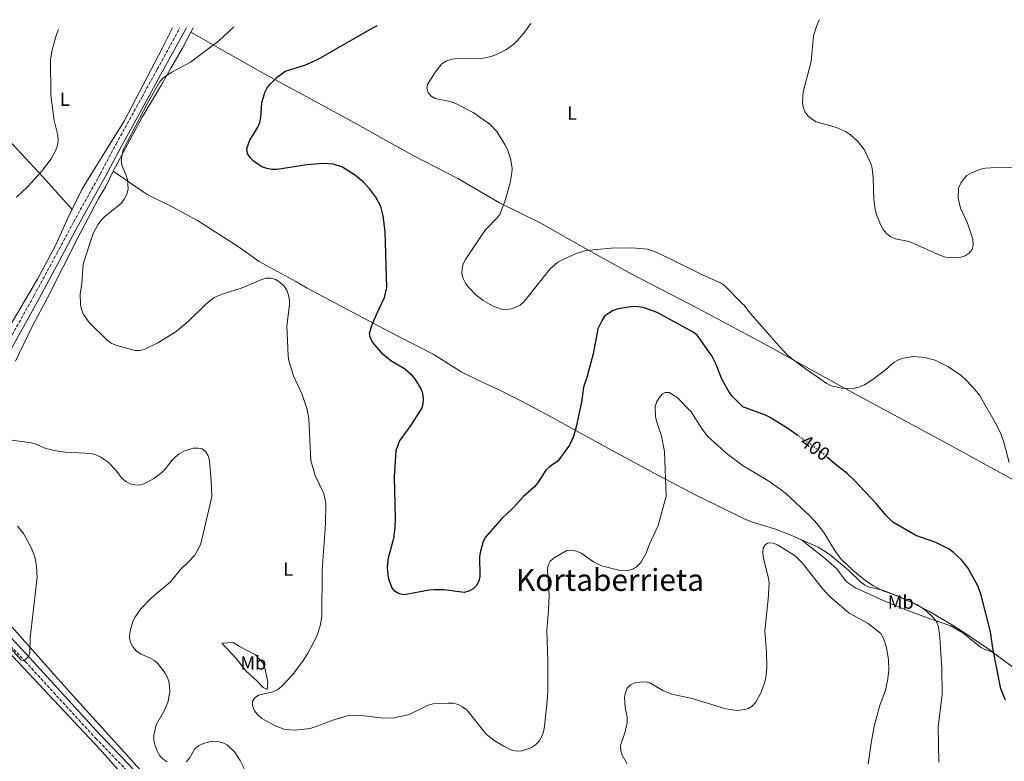
# Model space of a CAD drawing. Units: metres. Extents: x 587185 to 590638, y 4712786 to 4715143.
# Drawn here: x 588646 to 589163, y 4714734 to 4715123 of the extents above; entities that cross this region are included whole.
import ezdxf
from ezdxf.enums import TextEntityAlignment as Align

# ---------------------------------------------------------------- set-up
doc = ezdxf.new("R2010")
doc.units = ezdxf.units.M
doc.header["$MEASUREMENT"] = 0
doc.linetypes.add('DGN Style 3', pattern=[2.435890702152634, 1.739921930109024, -0.6959687720436097])
doc.linetypes.add('DGN Style 5', pattern=[1.217945351076317, 0.5219765790327072, -0.6959687720436097])
for name, color, linetype, lineweight in [('Camino', 7, 'DGN Style 3', 0), ('Cota de curva de nivel directora', 7, 'Continuous', 0), ('Curva de nivel directora', 30, 'Continuous', 30), ('Curva de nivel directora no vista', 30, 'DGN Style 5', 30), ('Curva de nivel intermedia', 30, 'Continuous', 0), ('Etiqueta de uso rústico', 92, 'Continuous', 0), ('Línea de cambio de uso (parcela vista)', 92, 'Continuous', 0), ('Margen derecho', 7, 'Continuous', 0), ('Texto de Área (paraje) menor', 7, 'Continuous', 0)]:
    doc.layers.add(name, color=color, linetype=linetype, lineweight=lineweight)
doc.styles.add('Style-Arial', font='arial.ttf')

msp = doc.modelspace()

# ---------------------------------------------------------------- linework, layer by layer
at = {"layer": 'Camino', "color": 7, "linetype": 'DGN Style 3', "lineweight": 0}
for points in [[(588577.1799999997, 4714866.9, 418.820000000007), (588584.5300000012, 4714865.91, 418.7599999999949), (588589.8099999984, 4714867.890000001, 418.5299999999989), (588592.0399999992, 4714870.160000001, 418.0800000000019), (588597.969999999, 4714879.480000002, 416.2599999999949), (588606.6299999983, 4714894.550000002, 414.2700000000041), (588626.9899999985, 4714930.290000002, 410.4100000000036), (588632.6499999979, 4714940.770000001, 409.5000000000001), (588653.6799999988, 4714978.520000001, 406.9700000000012), (588665.6700000005, 4715000.650000001, 406.8899999999995), (588674.4300000002, 4715017.130000001, 406.3800000000049), (588688.4800000004, 4715042.380000002, 405.8300000000018), (588696.7499999984, 4715058.100000001, 405.6399999999995), (588710.4799999992, 4715082.939999999, 405.3699999999954), (588718.4200000007, 4715097.380000001, 405.8200000000071), (588730.2899999997, 4715119.100000001, 407.4400000000023)], [(588604.7699999985, 4714833.630000002, 417.9199999999984), (588649.0499999997, 4714786.410000001, 414.6199999999953), (588686.0199999996, 4714746.100000001, 412.6600000000035), (588701.6499999979, 4714729.920000002, 412.1100000000007), (588717.3799999993, 4714712.120000001, 411.9799999999959), (588727.0300000006, 4714702.030000002, 412.1999999999972), (588737.4699999989, 4714691.720000003, 412.8099999999977), (588746.7399999984, 4714683.100000001, 413.5), (588756.3299999972, 4714675.000000001, 413.9700000000012), (588767.8799999986, 4714666.430000002, 414.0599999999977), (588784.2100000011, 4714656.240000002, 414.179999999993), (588865.9200000004, 4714608.400000001, 414.1399999999995), (588936.2699999983, 4714568.630000001, 414.3300000000019), (588985.8700000013, 4714541.030000002, 413.0200000000042), (589007.7499999994, 4714528.010000001, 412.0099999999948), (589028.8500000016, 4714516.740000002, 411.8899999999994), (589036.5799999987, 4714512.430000001, 411.5399999999935), (589056.5700000002, 4714500.510000002, 410.699999999997), (589098.7100000001, 4714475.5, 409.9199999999984), (589116.1700000013, 4714465.730000002, 409.7100000000065), (589181.6099999984, 4714427.550000001, 410.4600000000065)]]:
    msp.add_polyline3d(points, dxfattribs=at)
at = {"layer": 'Curva de nivel directora', "color": 30, "linetype": 'Continuous', "lineweight": 30, "elevation": 400, "flags": 128}
for points in [[(588771.2299999992, 4715066.92), (588772.2999999998, 4715069.380000001), (588772.8399999985, 4715071.980000001), (588773.4199999997, 4715079.77), (588774.8500000001, 4715085.100000001), (588776.0199999991, 4715087.310000001), (588777.5900000005, 4715089.300000001), (588781.4199999993, 4715093.160000001), (588785.6399999993, 4715096.29), (588795.9500000002, 4715099.480000002), (588802.9699999987, 4715102.609999999), (588831.2799999996, 4715118.970000001), (588834.1099999994, 4715120.430000001)], [(589055.1100000006, 4714904.910000003), (589049.7599999995, 4714908.680000001), (589040.440000001, 4714914.460000004), (589037.8599999994, 4714915.779999999), (589026.0499999988, 4714920.110000002), (589020.5199999989, 4714925.630000002), (589018.8600000005, 4714927.890000002), (589015.0400000004, 4714934.710000001), (589011.9899999994, 4714942.310000001), (589009.7099999995, 4714946.840000002), (589002.0400000006, 4714957.720000003), (588999.9399999996, 4714959.36), (588981.0299999999, 4714969.58), (588973.6499999993, 4714972.230000001), (588970.9499999993, 4714972.710000002), (588968.2200000001, 4714972.750000002), (588960.5099999988, 4714971.609999999), (588957.9400000006, 4714970.76), (588953.5599999996, 4714967.91), (588952.0499999986, 4714965.690000001), (588949.9400000008, 4714961.100000001), (588947.4599999997, 4714947.940000001), (588944.0399999999, 4714935.510000002), (588942.3099999998, 4714930.400000001), (588941.2599999993, 4714922.550000002), (588938.4000000006, 4714909.67), (588937.0300000004, 4714904.51), (588934.9899999996, 4714899.920000001), (588928.7600000004, 4714891.550000002), (588924.4399999996, 4714888.560000001), (588922.589999999, 4714886.880000001), (588918.2399999992, 4714880.07), (588916.6700000003, 4714878.120000001), (588910.7600000004, 4714873.050000002), (588905.3699999991, 4714867.140000002), (588899.4399999991, 4714861.54), (588890.8899999995, 4714851.740000002), (588889.6899999992, 4714849.41), (588888.1400000004, 4714844.340000001), (588887.6799999998, 4714841.62), (588887.8699999999, 4714831.119999999), (588887.4200000005, 4714828.58), (588886.1100000007, 4714826.36), (588884.3200000003, 4714824.539999999), (588882.1199999988, 4714823.320000002), (588879.7000000002, 4714822.670000001), (588869.0899999999, 4714823.949999999), (588863.8300000004, 4714824.029999999), (588861.24, 4714823.810000001), (588848.1500000006, 4714821.49), (588845.5499999989, 4714821.970000001), (588843.3399999985, 4714823.130000001), (588841.6199999994, 4714825.240000002), (588839.9699999999, 4714830.410000001), (588839.3399999996, 4714835.740000002), (588839.8899999994, 4714840.78), (588842.7199999992, 4714851.170000001), (588843.4700000002, 4714856.600000001), (588843.649999999, 4714861.92), (588843.1199999994, 4714883.350000001), (588843.8700000002, 4714897.140000002), (588845.5899999992, 4714902.16), (588851.8099999996, 4714910.52), (588857.3999999998, 4714919.330000001), (588858.0899999982, 4714921.750000002), (588858.2400000002, 4714924.480000001), (588857.8699999992, 4714927.180000001), (588857.0499999989, 4714929.550000003), (588854.0400000004, 4714934.410000003), (588852.44, 4714936.330000003), (588848.22, 4714939.99), (588841.1900000003, 4714944.289999999), (588837.1699999992, 4714947.600000001), (588831.6199999994, 4714953.869999999), (588830.4300000002, 4714956.130000001), (588829.8499999989, 4714958.580000001), (588831.3099999985, 4714963.340000002), (588834.3799999997, 4714970.480000001), (588837.8699999988, 4714977.480000001), (588838.9299999983, 4714982.720000001), (588838.0900000001, 4715012.220000001), (588837.1099999989, 4715020.41), (588835.8700000006, 4715025.29), (588833.2699999989, 4715030.23), (588830.1299999984, 4715034.390000002), (588826.8200000003, 4715038.140000002), (588822.5899999992, 4715041.52), (588815.6899999991, 4715046.050000003), (588810.8200000009, 4715047.619999999), (588805.5500000003, 4715047.830000001), (588797.0399999988, 4715047.189999999), (588781.4399999996, 4715044.670000001), (588778.6299999999, 4715044.720000003), (588775.9299999997, 4715045.189999999), (588773.3799999994, 4715046.130000001), (588769.0299999998, 4715049.100000001), (588767.17, 4715051.000000001), (588765.8600000002, 4715053.12), (588765.449999999, 4715055.730000001), (588767.0099999991, 4715060.12), (588771.2299999992, 4715066.92)], [(589164.0499999988, 4714766.150000001), (589161.57, 4714771.980000001), (589157.3200000009, 4714793.460000001), (589156.0699999991, 4714802.010000001), (589151.1600000008, 4714821.15), (589149.5, 4714826.050000003), (589144.2199999982, 4714835.660000001), (589140.9199999992, 4714839.710000002), (589136.7399999994, 4714843.600000001), (589134.3599999989, 4714845.359999999), (589127.3400000005, 4714848.830000001), (589116.9899999994, 4714852.560000001), (589104.8199999987, 4714859.609999999), (589101.0999999995, 4714863.279999999), (589096.0199999989, 4714869.28), (589084.6699999986, 4714881.470000002), (589080.8099999984, 4714885.07), (589074.4000000001, 4714890.11), (589070.5299999989, 4714893.49)]]:
    msp.add_lwpolyline(points, dxfattribs=at)
at = {"layer": 'Curva de nivel directora no vista', "color": 30, "linetype": 'DGN Style 5', "lineweight": 30, "elevation": 400, "flags": 128}
msp.add_lwpolyline([(589070.5299999989, 4714893.49), (589068.0099999999, 4714895.7), (589063.3899999997, 4714899.08), (589055.1100000006, 4714904.910000003)], dxfattribs=at)
at = {"layer": 'Curva de nivel intermedia', "color": 30, "linetype": 'Continuous', "lineweight": 0, "flags": 128}
for points, elevation in [([(589174.9400000009, 4715045.939999999), (589156.3300000007, 4715045.659999999), (589153.5700000003, 4715045.509999999), (589151.1300000016, 4715044.98), (589146.1699999997, 4715043.029999998), (589143.7900000013, 4715041.539999999), (589142.0200000011, 4715039.749999999), (589140.5500000003, 4715037.529999999), (589139.3099999998, 4715034.880000001), (589139.2200000006, 4715029.609999998), (589140.3300000012, 4715024.4), (589144.0199999993, 4715016.53), (589146.8700000015, 4715008.17), (589147.0900000005, 4715005.189999999), (589146.5700000019, 4715002.759999999), (589144.9600000003, 4715000.77), (589142.8400000014, 4714999.429999999), (589140.0700000019, 4714998.609999998), (589137.4600000014, 4714998.32), (589132.4400000012, 4714998.77), (589129.8200000015, 4714999.59), (589114.3300000017, 4715006.57), (589111.6200000005, 4715007.369999998), (589106.0599999992, 4715008.380000001), (589103.7500000005, 4715009.33), (589101.7000000007, 4715010.989999999), (589099.8200000009, 4715013.3), (589098.300000001, 4715015.810000001), (589096.2699999993, 4715021.060000001), (589095.5400000005, 4715023.73), (589094.8200000008, 4715028.970000001), (589094.4299999997, 4715040.429999999), (589093.9400000002, 4715045.449999998), (589093.1300000009, 4715048.320000002), (589089.7500000015, 4715055.289999999), (589086.5100000004, 4715059.49), (589082.4100000011, 4715063.16), (589080.0400000017, 4715064.699999998), (589075.2600000007, 4715066.819999999), (589064.6300000001, 4715069.850000001), (589062.1200000001, 4715071.27), (589060.1799999999, 4715072.960000002), (589058.5199999993, 4715075.17), (589057.6600000008, 4715077.519999999), (589057.3700000005, 4715080.029999999), (589057.7300000002, 4715085.55), (589061.8899999999, 4715101.369999998), (589063.1700000007, 4715114.909999999), (589064.8700000015, 4715120.359999998), (589066.0899999997, 4715123.4)], 390), ([(588644.49, 4715030.259999999), (588650.3100000003, 4715035.660000001), (588657.5700000002, 4715043.770000001), (588662.7300000011, 4715050.310000001), (588665.1100000016, 4715054.939999999), (588665.9200000009, 4715057.409999999), (588666.2800000008, 4715060.100000001), (588666.0900000007, 4715062.77), (588664.2100000009, 4715070.529999999), (588662.5099999999, 4715083.8), (588662.2800000019, 4715102.529999998), (588663.2600000009, 4715107.59), (588665.4200000003, 4715115.67), (588666.4400000017, 4715118.28)], 410.0000000000001), ([(588794.4999999997, 4714926.650000001), (588789.9300000009, 4714936.390000001), (588787.5700000006, 4714944.269999999), (588787.1900000006, 4714946.740000002), (588786.4300000007, 4714962.74), (588787.8700000001, 4714973.599999999), (588787.8000000007, 4714976.100000001), (588787.270000001, 4714978.78), (588786.4200000018, 4714981.449999998), (588785.1000000007, 4714983.57), (588783.0399999998, 4714985.470000001), (588780.57, 4714986.939999999), (588778.1900000017, 4714987.709999999), (588775.3700000009, 4714987.619999998), (588772.8300000017, 4714986.88), (588763.0199999993, 4714982.640000001), (588752.9499999998, 4714979.430000001), (588748.2600000004, 4714977.499999999), (588744.0600000005, 4714974.289999999), (588734.6400000014, 4714964.869999998), (588728.2800000003, 4714959.689999999), (588719.0600000002, 4714953.92), (588711.8200000003, 4714950.440000001), (588709.3700000005, 4714949.680000001), (588706.6300000001, 4714949.720000001), (588696.6700000003, 4714952.430000001), (588694.14, 4714953.640000001), (588691.8500000011, 4714955.3), (588682.610000001, 4714964.449999998), (588679.6400000004, 4714968.59), (588678.5400000006, 4714971.149999999), (588678.0700000012, 4714973.82), (588677.9200000014, 4714979.199999998), (588678.8500000013, 4714984.689999999), (588679.4200000013, 4714995.15), (588684.6500000017, 4715011.060000001), (588687.2600000001, 4715015.689999999), (588689.1700000011, 4715018.249999999), (588691.070000001, 4715020.27), (588699.4000000015, 4715026.939999999), (588701.0700000012, 4715029.140000001), (588702.4300000003, 4715031.720000001), (588703.0899999996, 4715034.439999999), (588702.6900000018, 4715039.560000001), (588701.9000000005, 4715042.109999999), (588699.7100000001, 4715047.02), (588699.4800000021, 4715049.56), (588700.4200000009, 4715055.02), (588713.2100000005, 4715079.54), (588719.7900000009, 4715090.899999999), (588721.4600000005, 4715092.880000002), (588725.9900000013, 4715095.800000001), (588735.8600000018, 4715101.09), (588750.5300000013, 4715112.06), (588758.54, 4715119.449999999), (588758.5500000012, 4715119.46)], 405.0000000000001), ([(588901.1400000001, 4715028.390000001), (588903.7300000007, 4715037.659999999), (588904.6900000018, 4715042.919999998), (588904.77, 4715045.42), (588903.9100000017, 4715050.519999998), (588902.3400000003, 4715055.319999999), (588901.0100000005, 4715057.859999998), (588896.7300000001, 4715064.680000001), (588893.1800000007, 4715068.63), (588884.440000001, 4715074.75), (588874.9600000016, 4715079.58), (588872.2800000017, 4715080.499999999), (588864.4699999997, 4715082.099999999), (588862.2400000013, 4715083.220000001), (588860.660000001, 4715085.219999999), (588860.0500000007, 4715087.479999999), (588860.4300000007, 4715089.41), (588864.5099999999, 4715096.06), (588867.7400000021, 4715099.969999999), (588870.0900000011, 4715101.569999999), (588872.6700000007, 4715102.54), (588875.3900000008, 4715102.970000001), (588886.0300000003, 4715102.859999999), (588888.8200000019, 4715103.080000001), (588893.8300000011, 4715104.130000001), (588896.7100000001, 4715105.119999999), (588901.5300000012, 4715107.509999999), (588905.6900000009, 4715110.600000001), (588907.7400000006, 4715112.509999999), (588910.9900000006, 4715116.319999999), (588914.6000000003, 4715121.460000001)], 395.0000000000001), ([(589166.0000000001, 4714890.890000001), (589163.0899999999, 4714901.57), (589161.3600000021, 4714906.480000001), (589158.670000001, 4714911.850000001), (589150.2900000013, 4714926.199999999), (589146.8600000002, 4714930.5), (589142.7100000017, 4714934.77), (589140.7000000001, 4714936.529999998), (589134.0300000003, 4714941.079999999), (589127.1600000015, 4714944.710000001), (589121.5700000013, 4714946.090000001), (589115.6300000004, 4714946.470000001), (589110.200000001, 4714945.750000001), (589107.8499999996, 4714944.890000001), (589105.5000000005, 4714943.58), (589100.980000001, 4714939.609999998), (589094.5700000004, 4714934.630000001), (589090.0000000016, 4714931.749999999), (589087.570000002, 4714930.649999999), (589084.6799999997, 4714929.970000001), (589081.2500000009, 4714929.689999999), (589078.1200000017, 4714929.900000001), (589072.6299999999, 4714931.210000001), (589070.2000000002, 4714932.310000001), (589058.8800000013, 4714940.09), (589051.370000001, 4714945.619999999), (589049.5100000014, 4714947.3), (589043.6500000008, 4714953.509999999), (589029.7100000001, 4714969.54), (589026.67, 4714973.529999999), (589025.6799999999, 4714974.369999997), (589016.4000000017, 4714983.9), (589014.2800000005, 4714985.180000001), (589005.1299999997, 4714989.300000001), (588981.0900000003, 4715001.239999999), (588975.9000000001, 4715002.849999999), (588967.6400000012, 4715003.65), (588956.9400000013, 4715003.420000001), (588943.6700000011, 4715002.27), (588938.5100000001, 4715000.619999997), (588931.2400000013, 4714997.359999998), (588928.8000000005, 4714996.02), (588924.7999999995, 4714992.52), (588911.1900000017, 4714975.480000001), (588909.0599999994, 4714973.59), (588906.8200000019, 4714972.369999999), (588904.4300000003, 4714971.63), (588901.7999999995, 4714971.27), (588899.2500000015, 4714971.41), (588894.5000000016, 4714973.119999998), (588889.62, 4714975.91), (588885.5400000007, 4714979.189999999), (588881.950000001, 4714983), (588880.3900000008, 4714985.13), (588879.1600000015, 4714987.509999998), (588878.4599999997, 4714989.92), (588878.52, 4714992.800000002), (588879.1799999995, 4714995.210000001), (588880.3000000014, 4714997.470000001), (588889.5300000005, 4715011.190000001), (588891.16, 4715013.350000001), (588896.8799999999, 4715019.149999999), (588898.3400000016, 4715021.159999999), (588901.1400000001, 4715028.390000001)], 395.0000000000001), ([(589048.6100000006, 4714874.560000001), (589045.7000000004, 4714876.970000001), (589039.1800000004, 4714881.519999999), (589026.27, 4714889.149999999), (589017.9300000005, 4714895.249999999), (589007.8800000012, 4714904.38), (589004.7300000017, 4714908.32), (588998.8399999999, 4714917.470000002), (588991.4500000003, 4714924.949999998), (588987.2500000005, 4714927.689999999), (588985.3000000013, 4714927.699999999), (588983.700000001, 4714926.759999998), (588982, 4714924.92), (588980.6299999999, 4714922.599999999), (588979.9500000003, 4714920.199999998), (588980.1300000014, 4714915.06), (588980.67, 4714912.520000001), (588983.2600000006, 4714904.720000001), (588984.87, 4714896.730000001), (588985.82, 4714873.190000001), (588981.5500000007, 4714857.779999998), (588977.0300000012, 4714848.04), (588975.0900000011, 4714842.939999999), (588972.42, 4714838.369999998), (588970.3700000005, 4714836.300000001), (588968.2600000004, 4714834.959999999), (588965.8900000011, 4714834.139999999), (588963.4000000011, 4714833.980000001), (588960.8200000017, 4714834.28), (588952.5400000003, 4714836.380000001), (588950.2200000002, 4714837.310000001), (588947.5, 4714838.810000001), (588941.1000000007, 4714843.23), (588938.7100000012, 4714844.279999998), (588936.1100000017, 4714844.819999998), (588933.5800000015, 4714844.67), (588926.8700000015, 4714840.909999999), (588924.7999999995, 4714839.140000001), (588923.7500000012, 4714836.989999999), (588923.350000001, 4714834.329999999), (588924.3400000012, 4714821.060000001), (588924.0199999994, 4714813.279999998), (588923.0899999996, 4714802.849999999), (588923.5099999999, 4714786.560000001), (588923.5800000012, 4714770.759999998), (588923.3100000009, 4714765.77), (588921.9100000015, 4714752.269999999), (588921.3200000015, 4714749.439999999), (588920.3899999994, 4714747.000000001), (588918.9700000001, 4714744.600000001), (588917.1600000019, 4714742.66), (588915.0800000009, 4714741.180000001), (588910.32, 4714739.41), (588907.5900000008, 4714739.24), (588905.0800000007, 4714739.67), (588900.4200000004, 4714741.969999999), (588895.4300000014, 4714744.88), (588891.2600000006, 4714748.3), (588880.980000001, 4714760.970000001), (588878.7800000015, 4714762.679999998), (588876.5199999996, 4714763.76), (588873.9400000002, 4714764.439999999), (588871.3099999994, 4714764.58), (588863.3800000012, 4714764.17), (588860.7800000017, 4714763.460000001), (588850.8300000007, 4714758.51), (588842.7599999994, 4714756.890000002), (588837.3900000005, 4714756.730000001), (588823.9700000006, 4714758.21), (588818.9500000002, 4714758.029999999), (588811.2300000022, 4714755.81), (588801.4300000009, 4714752.01), (588798.8, 4714751.27), (588791.0100000005, 4714750.409999999), (588785.350000001, 4714750.76), (588780.5300000019, 4714752.649999999), (588773.2899999999, 4714756.55), (588771.0900000005, 4714758.529999999), (588769.5700000006, 4714760.51), (588768.5, 4714763.119999998), (588768.490000001, 4714765.56), (588769.4700000001, 4714767.16), (588771.5199999998, 4714768.7), (588779.0900000003, 4714770.49), (588781.7400000012, 4714771.699999999), (588783.7100000004, 4714773.239999999), (588789.3699999999, 4714779.349999998), (588794.4300000003, 4714785.910000001), (588797.3099999992, 4714790.380000001), (588802.1700000007, 4714799.659999999), (588804.0500000005, 4714805.050000001), (588804.8700000008, 4714810.109999998), (588805.0400000007, 4714834.139999999), (588806.82, 4714858.720000001), (588806.9100000015, 4714869.600000001), (588805.9300000003, 4714874.679999999), (588801.2800000012, 4714883.99), (588799.0400000014, 4714891.979999999), (588797.9800000021, 4714913.819999998), (588797.0900000002, 4714918.75), (588794.4999999997, 4714926.650000001)], 405.0000000000001), ([(588747.0600000002, 4714873.009999999), (588746.7800000008, 4714881.08), (588745.8200000018, 4714891.880000001), (588745.1700000013, 4714894.390000001), (588743.98, 4714896.579999999), (588741.9900000007, 4714898.029999999), (588739.8499999995, 4714898.439999999), (588737.3000000013, 4714898.34), (588732.4300000009, 4714896.769999999), (588729.9000000006, 4714895.380000001), (588727.8200000019, 4714893.760000001), (588726.0700000017, 4714891.970000001), (588722.5700000015, 4714887.34), (588720.7600000009, 4714885.600000001), (588716.36, 4714882.369999997), (588711.4, 4714879.649999999), (588709.0100000006, 4714878.92), (588706.5900000001, 4714879.119999997), (588704.1700000014, 4714879.739999999), (588701.8500000014, 4714880.939999999), (588699.7300000002, 4714882.75), (588696.4900000015, 4714887.019999999), (588692.8600000015, 4714890.83), (588688.6799999995, 4714893.77), (588686.1800000005, 4714894.989999999), (588683.600000001, 4714895.619999998), (588670.2700000005, 4714896.329999999), (588665.1400000007, 4714897.08), (588659.9400000017, 4714898.220000001), (588654.5500000004, 4714900.52), (588652.1500000021, 4714901.21), (588641.020000001, 4714902.730000001)], 410.0000000000001), ([(588723.5500000005, 4714733.71), (588721.5000000009, 4714735.149999999), (588719.6600000013, 4714737.060000001), (588718.2799999999, 4714739.529999998), (588717.3300000001, 4714742.099999999), (588716.6500000005, 4714744.849999998), (588716.6300000004, 4714747.699999998), (588717.890000001, 4714753.060000001), (588721.8800000009, 4714760.15), (588723.9500000007, 4714764.939999998), (588725.0599999992, 4714770.24), (588724.600000001, 4714775.32), (588723.7600000006, 4714777.949999999), (588722.4700000009, 4714780.499999999), (588718.9000000014, 4714785.090000001), (588716.8800000007, 4714786.840000001), (588714.7400000016, 4714788.13), (588709.6600000011, 4714790.460000002), (588707.4000000014, 4714792.06), (588705.6900000013, 4714793.869999998), (588704.2899999999, 4714796.369999999), (588703.8099999994, 4714798.83), (588704.0599999997, 4714801.630000001), (588705.4700000001, 4714806.859999998), (588706.6100000001, 4714809.439999999), (588709.7000000014, 4714814.099999999), (588715.1999999998, 4714819.619999999), (588725.4500000004, 4714828.180000001), (588730.6000000002, 4714834.74), (588734.5200000008, 4714838.359999999), (588738.0800000014, 4714842.279999999), (588740.7800000014, 4714846.940000001), (588741.7300000014, 4714849.550000001), (588747.0600000002, 4714873.009999999)], 410.0000000000001), ([(589129.0500000003, 4714733.470000001), (589128.6200000012, 4714752.220000001), (589130.7900000016, 4714768.939999999), (589130.4900000021, 4714782.890000001), (589129.5399999998, 4714799.08), (589128.7400000019, 4714804.659999999), (589127.9800000018, 4714807.039999997), (589126.3400000012, 4714809.230000001), (589122.1000000011, 4714813.17), (589117.7400000005, 4714816.15), (589105.1200000005, 4714821.619999997), (589099.5800000017, 4714823.509999999), (589094.6300000009, 4714826.140000001), (589090.1900000017, 4714829.079999999), (589083.7900000003, 4714834.359999998), (589077.600000001, 4714840.38), (589074.2800000017, 4714844.649999999), (589068.610000001, 4714854.090000001), (589065.0300000003, 4714858.730000001), (589061.3600000001, 4714862.779999998), (589048.6100000006, 4714874.560000001)], 405.0000000000001), ([(588644.9300000002, 4714857.539999999), (588648.16, 4714853.529999999), (588652.140000001, 4714846.220000001), (588654.0699999998, 4714841.399999999), (588655.0399999999, 4714836.430000001), (588655.3399999995, 4714830.769999999), (588651.5599999998, 4714798.850000001), (588651.4700000003, 4714791.029999999), (588651.0000000009, 4714789.239999999), (588648.4700000008, 4714786.699999999), (588646.6600000003, 4714787.24), (588641.9999999999, 4714792.640000001)], 415), ([(589091.9300000007, 4714732.499999999), (589093.3700000001, 4714743.509999999), (589094.9500000004, 4714752.510000001), (589097.9299999999, 4714763.279999999), (589100.99, 4714771.289999999), (589102.0200000004, 4714776.330000001), (589102.6600000019, 4714781.599999999), (589102.5000000009, 4714787.210000002), (589101.4800000016, 4714793.699999998), (589100.0100000009, 4714798.640000001), (589098.5700000013, 4714801.029999999), (589091.9000000015, 4714806.390000001), (589081.9400000017, 4714811.720000001), (589071.49, 4714820.699999999), (589067.640000001, 4714824.98), (589057.2300000017, 4714838.25), (589053.4400000009, 4714841.849999999), (589044.3200000013, 4714847.579999999), (589041.8899999994, 4714848.599999999), (589039.4199999997, 4714848.679999999), (589037.7000000007, 4714847.689999999), (589036.7300000007, 4714845.850000001), (589036.5800000009, 4714843.439999999), (589036.8800000004, 4714840.539999999), (589039.4800000021, 4714830.140000001), (589039.850000001, 4714827.390000002), (589039.4100000006, 4714819.159999999), (589037.6300000014, 4714802.509999999), (589038.4100000015, 4714791.389999999), (589038.5700000002, 4714783.060000001), (589038.17, 4714777.96), (589037.4000000012, 4714774.960000001), (589035.4299999997, 4714769.890000002), (589032.7800000011, 4714765.119999999), (589030.8900000001, 4714763), (589028.7800000003, 4714761.659999999), (589027.1500000006, 4714761.199999998), (589022.9200000018, 4714760.619999999), (589017.0200000008, 4714761.509999999), (588999.4099999998, 4714766.909999999), (588988.7100000001, 4714769.199999998), (588983.92, 4714771.09), (588977.1200000006, 4714775.180000001), (588974.6700000009, 4714775.689999999), (588971.9900000008, 4714775.539999999), (588969.2900000007, 4714775.180000001), (588967.0199999998, 4714774.149999999), (588965.3500000001, 4714772.369999997), (588964.36, 4714770.07), (588963.9400000019, 4714767.509999999), (588964.2200000014, 4714762.180000001), (588965.2000000004, 4714757.09), (588965.3300000001, 4714754.439999999), (588964.2800000017, 4714749.430000001), (588961.8299999997, 4714742.269999999), (588961.860000001, 4714739.689999999), (588962.7000000015, 4714737.239999999), (588965.3200000012, 4714732.680000001)], 410.0000000000001), ([(588764.5700000006, 4714729.249999999), (588761.9599999998, 4714734.380000001), (588758.9300000012, 4714738.949999999), (588755.1400000004, 4714742.640000001), (588752.8800000006, 4714743.689999998), (588750.0000000016, 4714744.48), (588747.5000000005, 4714744.59), (588742.5300000017, 4714743.349999999), (588740.0000000015, 4714742.180000001), (588738.1399999995, 4714740.499999999), (588735.3700000001, 4714735.57), (588733.6300000012, 4714733.769999999)], 410.0000000000001)]:
    msp.add_lwpolyline(points, dxfattribs=dict(at, elevation=elevation))
at = {"layer": 'Línea de cambio de uso (parcela vista)', "color": 92, "linetype": 'Continuous', "lineweight": 0, "extrusion": (-0.04507455548033115, -0.08598255535559901, 0.9952764865215957), "elevation": -431549.9411100284, "flags": 128}
msp.add_lwpolyline([(-1667790.910947413, 4428450.751209601), (-1667790.910947413, 4428453.326379498)], dxfattribs=at)
at = {"layer": 'Línea de cambio de uso (parcela vista)', "color": 92, "linetype": 'Continuous', "lineweight": 0}
for points in [[(588726.4199999999, 4715119.050000001, 408.2899999999936), (588721.2000000002, 4715108.59, 407.0599999999977), (588700.9900000002, 4715070.140000001, 405.429999999993), (588691.8200000003, 4715055.24, 406.0299999999988), (588681.6799999997, 4715039.199999999, 406.1600000000035), (588678.6299999999, 4715033.880000001, 406.1999999999971), (588673.6299999999, 4715023.789999999, 406.2599999999948)], [(588695.3200000003, 4715043.859999999, 404.8099999999977), (588710.4900000002, 4715072.210000001, 404.9199999999983), (588720.5499999998, 4715089.27, 404.8099999999977), (588725.5899999999, 4715097.9, 405.0599999999977), (588731.4199999999, 4715108.029999999, 405.7899999999936), (588736.0999999996, 4715116.92, 406.8000000000029)], [(588736.0999999996, 4715116.92, 406.7899999999936), (588773.6100000005, 4715095.58, 400.9799999999959), (588815.2999999998, 4715072.99, 398.0800000000018), (588852.9000000004, 4715052.140000001, 398.2599999999948), (588876.2599999999, 4715039.99, 398.6199999999953), (588898.2100000001, 4715027.32, 395.8999999999942), (588919.8600000005, 4715016.52, 394.0899999999965), (588943.0199999996, 4715003.42, 394.8099999999977), (588967.3600000005, 4714989.890000001, 396.8099999999977), (589002.2599999999, 4714972.01, 399.1699999999983), (589033.8200000003, 4714955.199999999, 397.1699999999983), (589086.8499999996, 4714925.930000001, 396.0800000000018), (589131.0800000001, 4714902.08, 397.5299999999988), (589192.0499999998, 4714868.67, 395.5399999999936), (589235.79, 4714845.99, 393.5399999999936), (589277.4000000004, 4714823.029999999, 394.4499999999971), (589318.29, 4714800.77, 394.2700000000041), (589342.3899999997, 4714789.480000001, 392.6300000000047), (589360.5800000001, 4714781.25, 391.179999999993)], [(588601.2300000004, 4715096.230000001, 418.3699999999953), (588621.0899999999, 4715078.800000001, 416.5800000000018), (588642.3600000005, 4715057.970000001, 413.1399999999995), (588658.2199999997, 4715040.930000001, 411.3500000000058), (588673.6299999999, 4715023.789999999, 406.2599999999948)], [(588695.3200000003, 4715043.859999999, 404.8099999999977), (588691.4699999997, 4715035.9, 404.8099999999977), (588687.5199999996, 4715029.51, 404.8099999999977), (588676.7699999996, 4715009.289999999, 404.929999999993), (588660.9800000004, 4714977.74, 405.8300000000018), (588652.6500000004, 4714962.359999999, 406.179999999993), (588643.9100000003, 4714944.060000001, 407.070000000007)], [(589056.8799999999, 4714850.279999999, 406.8500000000058), (589051.7999999998, 4714852.539999999, 407.4199999999983), (589042.6399999997, 4714856.109999999, 408.0500000000029), (589030.6500000004, 4714859.680000001, 407.5099999999948), (589026.4600000001, 4714861.529999999, 407.1900000000023), (589012.2599999999, 4714868.42, 407.1699999999983), (589001.0599999996, 4714873.960000001, 406.5399999999936), (588981.6600000003, 4714884.01, 404.4400000000023), (588955.4400000004, 4714898.210000001, 401.0099999999948), (588920.1299999999, 4714917.680000001, 398.1000000000058), (588909.1200000001, 4714923.480000001, 396.9400000000023), (588899.0899999999, 4714928.539999999, 396.0899999999965), (588887.7100000001, 4714933.75, 395.8899999999995), (588878.0800000001, 4714938.57, 396.3300000000018), (588863.3600000005, 4714947.859999999, 397.8699999999953), (588841.0899999999, 4714959.199999999, 398.7100000000065), (588797.2000000002, 4714982.52, 404.0399999999936), (588791.1500000004, 4714985.859999999, 404.5399999999936), (588783.54, 4714990.220000001, 404.2400000000052), (588772.0099999999, 4714996.449999999, 402.8699999999953), (588763.8899999997, 4715002.24, 402.0399999999936), (588760.0800000001, 4715004.800000001, 401.9600000000065), (588739.4900000002, 4715017.949999999, 402.4400000000023), (588726.5099999999, 4715024.939999999, 403.3300000000018), (588713.0700000003, 4715031.59, 404.1600000000035), (588695.3200000003, 4715043.859999999, 404.8099999999977)], [(588636.0300000003, 4714954.26, 407.4900000000052), (588655.4600000001, 4714987.180000001, 405.8600000000006), (588665.0300000003, 4715004.890000001, 405.8600000000006), (588672.1799999997, 4715020.850000001, 406.2799999999988), (588673.6299999999, 4715023.789999999, 406.2599999999948)], [(589056.8799999999, 4714850.279999999, 406.8500000000058), (589069.4299999997, 4714840.380000001, 408.070000000007), (589075.3300000001, 4714835.01, 407.8399999999965), (589079.8600000005, 4714829.050000001, 407.2200000000012), (589081.0599999996, 4714827.92, 407.1300000000047), (589085.2400000002, 4714825.16, 406.9700000000012), (589099.4199999999, 4714818.539999999, 406.7899999999936), (589111.1799999997, 4714813.710000001, 406.5399999999936), (589122.4600000001, 4714809.430000001, 405.7100000000065), (589135.2400000002, 4714805.07, 404.3600000000006), (589141.5700000003, 4714801.430000001, 403.7299999999959), (589150.9299999997, 4714793.960000001, 402.3099999999977), (589152.7400000002, 4714792.92, 401.6000000000058), (589157.2599999999, 4714791.350000001, 399.4199999999983)], [(589157.2599999999, 4714791.350000001, 399.4199999999983), (589156.4199999999, 4714791.980000001, 399.5), (589143.5, 4714800.689999999, 400.7100000000065), (589135.6699999999, 4714805.75, 401.4400000000023), (589129.3899999997, 4714809.560000001, 403.1000000000058), (589123.7300000004, 4714812.810000001, 403.3800000000047), (589114.8300000001, 4714817.460000001, 403.25), (589108.1399999997, 4714820.49, 403.4400000000023), (589099.3899999997, 4714823.800000001, 403.8600000000006), (589092.1200000001, 4714825.609999999, 404.6499999999942), (589089.9400000004, 4714826.67, 404.8500000000058), (589087.9299999997, 4714828.199999999, 404.9799999999959), (589081.6399999997, 4714834.119999999, 405.2799999999988), (589072.1299999999, 4714842.220000001, 405.2899999999936), (589069.8799999999, 4714843.890000001, 405.4199999999983), (589065.5800000001, 4714846.42, 405.8699999999953), (589056.8799999999, 4714850.279999999, 406.8500000000058)], [(588619.8700000001, 4714829.34, 417.1900000000023), (588669.3099999996, 4714773.84, 413.1900000000023), (588712.8600000005, 4714725.609999999, 410.5599999999977), (588721.4900000002, 4714716.560000001, 410.6000000000058), (588730.7699999996, 4714706.970000001, 411.2100000000065), (588742.9699999997, 4714694.52, 412.7799999999988), (588751.5599999996, 4714685.880000001, 413.4799999999959), (588759.9000000004, 4714678.75, 414.0099999999948), (588777.3099999996, 4714666.57, 414.6900000000023), (588791.7400000002, 4714658.289999999, 414.0099999999948), (588808.6699999999, 4714647.640000001, 413.679999999993), (588837.7599999999, 4714631.52, 414.1199999999953), (588863.1399999997, 4714617.539999999, 413.1399999999995), (588882.4500000002, 4714605.980000001, 412.7400000000052), (588890.9600000001, 4714600.980000001, 413.0099999999948), (588909.8899999997, 4714589.949999999, 414.3500000000058), (588929.2199999997, 4714578.949999999, 414.9199999999983), (588977.1399999997, 4714552.57, 413.6399999999995), (589028.8099999996, 4714521.939999999, 410.3500000000058), (589047.4000000004, 4714511.130000001, 410.0099999999948), (589123.6100000005, 4714469.100000001, 409.6900000000023), (589153, 4714451.25, 409.7299999999959), (589181.0199999996, 4714434.730000001, 410.2799999999988)], [(588704.8200000003, 4714721.699999999, 411.8399999999965), (588688.2000000002, 4714740.380000001, 412.0299999999988), (588637.2000000002, 4714794.689999999, 415.2200000000012)], [(588758.3300000001, 4714796.300000001, 411.2799999999988), (588752.3200000003, 4714796.08, 409.8500000000058), (588759.8700000001, 4714788.060000001, 408.8899999999995), (588765.0899999999, 4714781.4, 408.4100000000035), (588770.6699999999, 4714776.210000001, 407.929999999993), (588774.1100000005, 4714772.810000001, 407.7700000000041), (588776.2300000004, 4714771.640000001, 407.7700000000041), (588776.5, 4714775.59, 408.7299999999959), (588775.0099999999, 4714782.380000001, 409.8500000000058), (588773.8499999996, 4714785.66, 410.1699999999983), (588769.9699999997, 4714789.880000001, 411.1199999999953), (588761.9299999997, 4714794.15, 411.4400000000023), (588758.3300000001, 4714796.300000001, 411.2799999999988)], [(589227.6699999999, 4714751.869999999, 396.4600000000065), (589224.5700000003, 4714753.930000001, 396.1100000000006), (589216.5300000003, 4714756.789999999, 396.3300000000018), (589198.4100000003, 4714765.230000001, 396.4900000000052), (589190.4199999999, 4714769.220000001, 396.679999999993), (589181.7000000002, 4714774.09, 397.1499999999942), (589172.4100000003, 4714780.08, 397.9400000000023), (589157.2599999999, 4714791.350000001, 399.4199999999983)]]:
    msp.add_polyline3d(points, dxfattribs=at)
at = {"layer": 'Margen derecho', "color": 7, "linetype": 'Continuous', "lineweight": 0}
for points in [[(588656.3099999973, 4714977.080000001, 406.9700000000012), (588668.3199999991, 4714999.230000002, 406.8899999999995), (588677.0699999998, 4715015.700000001, 406.3800000000049), (588691.1200000002, 4715040.949999999, 405.8300000000018), (588699.3900000004, 4715056.680000001, 405.6399999999995), (588713.100000001, 4715081.490000002, 405.3699999999954), (588721.0499999993, 4715095.939999999, 405.8200000000071), (588733.7299999995, 4715119.140000001, 407.5500000000029)], [(588635.280000001, 4714939.330000001, 409.5000000000001), (588656.3099999973, 4714977.080000001, 406.9700000000012)], [(589183.1599999996, 4714430.130000004, 410.4600000000065), (589117.6599999998, 4714468.330000003, 409.7100000000065), (589100.2099999997, 4714478.100000001, 409.9199999999984), (589058.1000000013, 4714503.090000001, 410.699999999997), (589038.0799999984, 4714515.029999999, 411.5399999999935), (589028.8200000003, 4714520.190000001, 411.9499999999972), (589009.2299999989, 4714530.619999999, 412.0099999999948), (588987.36, 4714543.630000001, 413.0200000000042), (588937.739999999, 4714571.250000001, 414.3300000000019), (588867.4200000024, 4714611.000000001, 414.1399999999995), (588785.7600000022, 4714658.800000001, 414.179999999993), (588769.5700000006, 4714668.91, 414.0599999999977), (588758.1900000013, 4714677.350000001, 413.9700000000012), (588748.7299999997, 4714685.350000001, 413.5), (588739.5399999988, 4714693.890000001, 412.8099999999977), (588729.1700000019, 4714704.140000001, 412.1999999999972), (588719.5899999997, 4714714.15, 411.9799999999959), (588703.8599999986, 4714731.960000004, 412.1100000000007), (588688.199999999, 4714748.150000001, 412.6600000000035), (588651.2499999991, 4714788.45, 414.6199999999953), (588606.9400000012, 4714835.699999999, 417.9199999999984)]]:
    msp.add_polyline3d(points, dxfattribs=at)

# ---------------------------------------------------------------- texts
at = {"layer": 'Cota de curva de nivel directora', "color": 7, "linetype": 'Continuous', "lineweight": 0, "style": 'Style-Arial'}
msp.add_text('400', height=7.000000000000002, rotation=324.87091, dxfattribs=at).set_placement((589064.0477044628, 4714898.619144531, 400), align=Align.MIDDLE_CENTER)
at = {"layer": 'Etiqueta de uso rústico', "color": 92, "linetype": 'Continuous', "lineweight": 0, "style": 'Style-Arial'}
for s, p in [('L', (588669.8714203796, 4715081.630010002, 409.2700000000041)), ('L', (588936.2914203776, 4715074.370010001, 393.1900000000023)), ('L', (588787.2114203798, 4714834.930010001, 406.6499999999942)), ('Mb', (589108.9802462446, 4714817.59001, 405.8999999999942)), ('Mb', (588768.8802462415, 4714785.630010001, 409.75))]:
    msp.add_text(s, height=7.000000000000002, dxfattribs=at).set_placement(p, align=Align.MIDDLE_CENTER)
at = {"layer": 'Texto de Área (paraje) menor', "color": 7, "linetype": 'Continuous', "lineweight": 0, "style": 'Style-Arial'}
msp.add_text('Kortaberrieta', height=11.5, dxfattribs=at).set_placement((588956.2294334926, 4714829.24001, 405.179999999993), align=Align.MIDDLE_CENTER)

doc.saveas('drawing.dxf')
